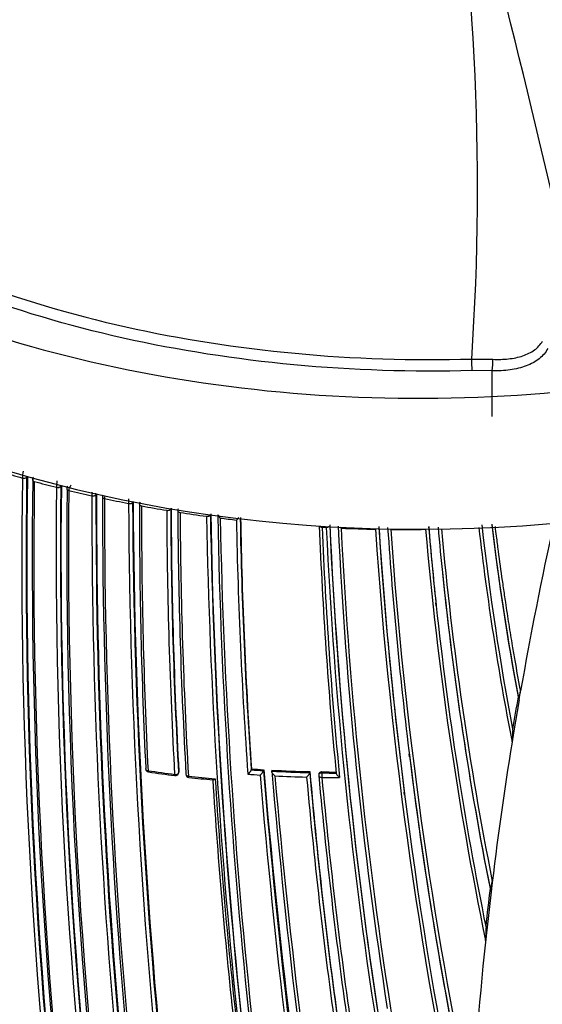
# Model space of a CAD drawing. Units: millimetres. Extents: x 0 to 1464, y 0 to 2762.
# Drawn here: x 349 to 365, y 777 to 808 of the extents above; entities that cross this region are included whole.
import ezdxf
from ezdxf import colors
from ezdxf.entities.mleader import LeaderData, LeaderLine
from ezdxf.math import Vec2, Vec3

# ---------------------------------------------------------------- set-up
doc = ezdxf.new("R2010")
doc.units = ezdxf.units.MM
doc.layers.add('DV5_Défaut', color=7, linetype='Continuous')
doc.layers.add('Défaut', color=7, linetype='Continuous')

# ---------------------------------------------------------------- blocks, each defined once
blk = doc.blocks.new('_DOT')
at = {"color": 0}
blk.add_line((0, 0), (-1, 0), dxfattribs=at)
at = {"color": 0, "const_width": 0.333}
blk.add_lwpolyline([(-0.1665, 0, 1), (0.1665, 0, 1)], format="xyb", close=True, dxfattribs=at)
blk = doc.blocks.new('SE4')
at = {"layer": 'DV5_Défaut', "color": 7, "linetype": 'Continuous'}
for p, q in [((363.226, 797.331), (363.88, 797.324)), ((363.865, 796.966), (363.236, 796.972)), ((363.865, 795.544), (363.865, 796.966)), ((349.222, 793.622), (349.222, 793.622)), ((349.356, 793.646), (349.378, 793.672)), ((349.356, 793.646), (349.356, 793.649)), ((349.378, 793.672), (349.378, 793.675)), ((349.537, 793.573), (349.537, 793.571)), ((349.594, 793.518), (349.594, 793.519)), ((350.285, 793.336), (350.285, 793.335)), ((350.417, 793.364), (350.437, 793.39)), ((350.417, 793.364), (350.417, 793.366)), ((350.667, 793.241), (350.667, 793.241)), ((351.387, 793.072), (351.387, 793.072)), ((351.517, 793.104), (351.535, 793.131)), ((351.517, 793.104), (351.517, 793.106)), ((351.78, 792.986), (351.78, 792.986)), ((352.532, 792.833), (352.532, 792.833)), ((352.659, 792.869), (352.674, 792.896)), ((352.659, 792.869), (352.659, 792.869)), ((352.936, 792.756), (352.936, 792.756)), ((353.722, 792.62), (353.722, 792.619)), ((353.845, 792.659), (353.845, 792.66)), ((354.137, 792.553), (354.137, 792.553)), ((354.96, 792.435), (354.96, 792.433)), ((355.315, 792.478), (355.309, 792.462)), ((358.564, 792.091), (358.564, 792.092)), ((358.564, 792.091), (358.693, 792.085)), ((358.693, 792.093), (358.693, 792.085)), ((362.118, 789.646), (362.109, 789.735)), ((364.7, 786.71), (364.749, 786.991)), ((364.7, 786.71), (364.528, 785.688)), ((364.67, 786.807), (364.68, 786.774)), ((364.528, 785.688), (364.482, 785.401)), ((364.482, 785.401), (364.482, 785.4)), ((361.289, 784.938), (361.278, 785.026)), ((354.085, 784.418), (354.096, 784.448)), ((354.099, 784.472), (354.088, 784.442)), ((356.363, 784.562), (356.357, 784.531)), ((356.357, 784.531), (356.357, 784.531)), ((356.742, 784.538), (356.737, 784.507)), ((356.737, 784.507), (356.737, 784.506)), ((356.998, 784.523), (356.993, 784.492)), ((356.993, 784.492), (356.993, 784.492)), ((358.181, 784.477), (358.179, 784.445)), ((358.179, 784.445), (358.179, 784.445)), ((358.459, 784.397), (358.457, 784.365)), ((358.557, 784.437), (358.558, 784.469)), ((361.132, 783.749), (361.121, 783.837)), ((363.829, 780.737), (363.693, 779.543)), ((363.796, 780.834), (363.807, 780.802))]:
    blk.add_line(p, q, dxfattribs=at)
for centre, radius, start, end in [((284.677, 802.692), 78.731, 356.09546, 9.80097), ((11.322, 719.527), 363.983, 12.6735, 15.38519), ((359.424, 829.426), 37.228, 253.03, 254.0953), ((521.326, 791.035), 172.123, 179.1391, 187.38397), ((350.342, 793.616), 1.119, 168.7925, 179.6595), ((521.285, 791.032), 171.949, 179.12879, 187.37416), ((521.228, 791.026), 171.87, 179.11801, 187.36509), ((359.647, 830.047), 37.794, 254.2346, 254.5076), ((349.641, 793.58), 0.103, 132.9751, 184.4592), ((521.269, 791.086), 171.741, 179.16307, 187.419), ((521.414, 791.103), 171.837, 179.19457, 187.44715), ((359.848, 830.944), 38.805, 254.6772, 255.7327), ((521.5, 791.414), 171.226, 179.3569, 187.62845), ((351.926, 793.331), 1.641, 172.775, 179.8077), ((521.424, 791.402), 171.018, 179.34286, 187.61615), ((521.366, 791.392), 170.941, 179.33045, 187.60536), ((350.703, 793.305), 0.0961, 135.9776, 186.0763), ((350.923, 793.224), 0.257, 137.411, 176.1041), ((521.495, 791.488), 170.891, 179.40189, 187.66714), ((521.715, 791.523), 171.056, 179.42448, 187.69705), ((360.169, 832.234), 40.134, 256.305, 257.361), ((354.541, 793.069), 3.154, 177.8403, 179.9355), ((535.759, 792.668), 184.372, 179.87435, 192.33863), ((351.294, 793.085), 0.224, 5.193, 16.5665), ((535.437, 792.632), 183.921, 179.85293, 192.33695), ((536.488, 792.743), 184.954, 179.87971, 192.29098), ((351.808, 793.053), 0.0918, 155.1039, 187.1151), ((536.225, 792.795), 184.504, 179.91762, 192.36338), ((352.048, 792.971), 0.268, 157.5606, 176.644), ((360.428, 833.417), 41.345, 257.9263, 258.9894), ((536.948, 792.88), 185.168, 179.96699, 192.36827), ((414.592, 792.878), 62.06, 179.91019, 180.0417), ((541.051, 793.769), 188.522, 180.28447, 192.44912), ((540.615, 793.712), 187.958, 180.25707, 192.44736), ((542.117, 793.873), 189.445, 180.29539, 192.38708), ((352.956, 792.824), 0.0884, 142.8098, 188.1792), ((512.724, 792.514), 159.853, 179.8871, 182.84538), ((360.636, 834.513), 42.461, 259.5522, 260.6286), ((512.719, 792.567), 159.783, 179.93193, 182.89144), ((510.563, 793.155), 156.705, 180.1712, 183.17642), ((510.549, 793.213), 156.829, 180.21711, 183.22498), ((510.572, 793.179), 156.727, 180.19009, 183.196), ((354.149, 792.622), 0.0859, 147.5819, 188.8464), ((510.063, 793.344), 155.998, 180.26466, 183.2841), ((360.836, 835.765), 43.728, 261.1871, 262.277), ((510.111, 793.41), 155.977, 180.31507, 183.33456), ((536.86, 795.826), 181.931, 181.06854, 191.13175), ((536.436, 795.741), 181.385, 181.0308, 191.11356), ((535.619, 795.629), 180.554, 180.99168, 191.11828), ((535.512, 795.886), 180.235, 181.09343, 191.25981), ((355.661, 792.626), 0.37, 204.0093, 222.2437), ((360.955, 836.661), 44.633, 262.8329, 263.4881), ((536.068, 796.014), 180.718, 181.15306, 191.26908), ((355.52, 792.731), 0.558, 312.0375, 323.5919), ((504.495, 794.968), 148.496, 180.99448, 184.01814), ((505.645, 795.107), 149.778, 181.06763, 184.10036), ((504.515, 795.002), 148.528, 181.01723, 184.04271), ((494.065, 797.551), 135.699, 182.28563, 185.54766), ((495.519, 797.747), 137.072, 182.36485, 185.63361), ((503.238, 798.847), 144.703, 182.67865, 189.05033), ((503.126, 798.747), 144.476, 182.62022, 188.99227), ((502.787, 798.666), 144.128, 182.58501, 188.96833), ((500.683, 798.97), 141.785, 182.76704, 188.87442), ((359.438, 792.359), 0.409, 220.105, 226.2976), ((361.084, 838.13), 46.108, 267.6027, 268.9362), ((500.862, 799.092), 141.881, 182.83982, 189.31942), ((498.956, 801.233), 138.926, 183.7703, 192.09705), ((498.446, 801.11), 138.406, 183.72613, 187.19171), ((492.709, 801.13), 132.412, 183.91752, 187.03321), ((471.218, 801.316), 109.72, 184.80983, 186.0594), ((471.117, 801.351), 109.624, 184.83975, 186.12907), ((467.023, 801.459), 105.263, 185.10476, 185.93001), ((449.941, 802.051), 87.066, 186.57429, 191.02489), ((449.972, 801.972), 86.99, 186.47287, 190.7459), ((446.756, 802.095), 83.497, 186.81258, 190.55002), ((446.606, 802.113), 83.349, 186.85767, 190.60482), ((500.041, 801.461), 140.131, 183.85894, 192.2886), ((361.089, 838.443), 46.421, 269.5266, 270.8617), ((492.124, 801.173), 131.737, 183.98248, 191.92252), ((471.419, 801.486), 110.039, 184.93081, 191.67772), ((466.914, 801.537), 105.062, 185.18779, 191.24096), ((466.867, 801.387), 105.1, 185.8574, 191.27719), ((467.023, 801.459), 105.263, 185.93001, 191.3173), ((471.117, 801.351), 109.624, 186.12907, 191.44057), ((518.056, 790.444), 172.449, 181.22522, 194.40231), ((518.659, 790.456), 173.029, 181.23816, 194.39073), ((487.123, 765.644), 124.268, 170.19491, 170.66719), ((363.192, 785.673), 1.318, 348.0692, 3.4507), ((494.102, 801.271), 133.808, 187.00136, 191.90873), ((492.709, 801.13), 132.412, 187.03321, 191.98807), ((353.164, 784.566), 0.1, 182.8502, 261.4552), ((358.948, 823.096), 39.024, 261.439, 262.6691), ((359.052, 824.286), 40.254, 261.5685, 262.7594), ((353.991, 784.451), 0.1, 300, 340.6381), ((354.419, 784.399), 0.1, 183.2845, 263.313), ((356.086, 784.638), 0.292, 304.5055, 338.5001), ((359.165, 824.894), 40.601, 265.8849, 266.4241), ((359.195, 825.378), 40.946, 266.0265, 266.5588), ((359.185, 825.306), 40.841, 266.0377, 266.5703), ((356.471, 784.605), 0.284, 304.6915, 339.6122), ((586.051, 803.549), 230.103, 184.74704, 192.68596), ((600.863, 805.79), 245.044, 184.9754, 192.42859), ((596.473, 805.503), 240.4, 185.014, 192.60756), ((359.21, 825.653), 41.221, 266.9174, 268.5668), ((359.201, 825.582), 41.118, 266.929, 268.579), ((519.2, 798.704), 161.652, 185.06062, 188.06336), ((519.016, 798.638), 161.457, 185.03181, 188.0376), ((359.215, 825.903), 41.471, 269.0906, 269.7051), ((359.206, 825.835), 41.371, 269.1031, 269.7176), ((353.991, 784.451), 0.1, 262.6863, 300), ((359.069, 824.056), 39.992, 263.294, 264.4939), ((360.634, 840.035), 56.083, 263.625, 264.4032), ((520.752, 794.801), 165.934, 183.65447, 186.34067), ((521.275, 794.915), 166.386, 183.6756, 186.41418), ((587.517, 803.838), 231.704, 184.81935, 192.67015), ((598.809, 805.951), 242.683, 185.10768, 192.59328), ((359.213, 825.678), 41.386, 267.0596, 268.4325), ((519.427, 798.817), 161.998, 185.13899, 188.08382), ((358.557, 784.36), 0.1, 177.1448, 185.2086), ((518.361, 799.07), 160.579, 185.25729, 188.22258), ((359.214, 825.574), 41.283, 269.0847, 269.8543), ((518.921, 799.237), 161.061, 185.32263, 188.27728), ((166.112, 804.556), 199.146, 353.13051, 353.22337), ((486.082, 766.294), 123.147, 173.21943, 173.77164), ((361.976, 779.468), 1.701, 351.3955, 4.7098), ((273.168, 789.13), 91.031, 353.74572, 353.95439)]:
    blk.add_arc(centre, radius, start, end, dxfattribs=at)
for centre, major_axis, ratio, start_param, end_param in [((361.581, 811.987), (27.5, 0), 0.57735, 2.96876, 4.885222), ((361.581, 807.904), (27.5, 0), 0.57735, 3.141593, 4.885222), ((363.222, 797.145), (0.008, -0.3), 0.039704, 0.954767, 2.240908), ((363.843, 797.139), (-0.014, -0.3), 0.120342, 0.961972, 2.241734), ((349.267, 793.673), (-0.1, -0.0009), 0.558565, 1.107639, 2.681796), ((349.267, 793.672), (-0.1, 0.0016), 0.566954, 1.121715, 2.696261), ((349.637, 793.57), (0.1, -0.0026), 0.571111, 3.143995, 4.284417), ((349.637, 793.569), (0.1, -0.0015), 0.567746, 3.140896, 4.278248), ((349.637, 793.569), (0.1, -0.0015), 0.567746, 2.998373, 3.108018), ((350.325, 793.388), (-0.1, -0.0008), 0.563012, 1.151958, 2.72626), ((350.325, 793.387), (-0.1, 0.0012), 0.569174, 1.163667, 2.738213), ((350.706, 793.293), (0.1, -0.0011), 0.570172, 3.029093, 4.320222), ((350.706, 793.293), (0.1, -0.0019), 0.572193, 3.144776, 4.324391), ((351.424, 793.126), (-0.1, -0.0006), 0.568211, 1.197713, 2.772157), ((351.424, 793.125), (-0.1, 0.0008), 0.571965, 1.205908, 2.780459), ((351.815, 793.04), (0.1, -0.0007), 0.57319, 3.052867, 3.138972), ((351.815, 793.04), (0.1, -0.0011), 0.574049, 3.136818, 3.162539), ((351.815, 793.04), (0.1, -0.0011), 0.574049, 3.162539, 4.364548), ((351.815, 793.04), (0.1, -0.0007), 0.57319, 3.160518, 4.362527), ((352.564, 792.887), (-0.1, -0.0002), 0.574123, 1.245291, 2.81984), ((352.564, 792.887), (-0.1, 0.0003), 0.575402, 1.248559, 2.823121), ((352.966, 792.811), (0.1, -0.0002), 0.57688, 3.079863, 3.141763), ((352.966, 792.811), (0.1, -0.0002), 0.576674, 3.138215, 4.405348), ((352.966, 792.811), (0.1, -0.0002), 0.57688, 3.141763, 4.405291), ((353.749, 792.675), (-0.1, -0.0001), 0.575724, 1.292647, 2.867193), ((353.749, 792.675), (-0.1, -0.0003), 0.57959, 1.291693, 2.866249), ((354.163, 792.609), (0.1, 0.0005), 0.58134, 2.873896, 3.139423), ((354.163, 792.609), (0.1, 0.0005), 0.58134, 3.139423, 4.448447), ((354.163, 792.609), (0.1, 0.0004), 0.578718, 3.139403, 4.449083), ((354.983, 792.49), (-0.1, -0.0011), 0.584627, 1.335041, 2.909578), ((354.983, 792.491), (-0.1, -0.0006), 0.570997, 1.33793, 2.891248), ((358.573, 792.152), (0.0999, 0.0038), 0.597624, 3.484449, 4.596407), ((358.573, 792.152), (0.0999, 0.004), 0.603901, 3.472545, 4.595469), ((358.702, 792.145), (0.0999, 0.0043), 0.604595, 4.598377, 5.58982), ((358.702, 792.148), (0.0999, 0.0034), 0.54935, 4.605673, 5.46945), ((543.572, 796.757), (-174.644, -63.043), 0.724607, -0.430327, -0.393057), ((543.572, 796.757), (-174.644, -63.043), 0.724607, -0.381769, -0.348631), ((353.164, 784.566), (0.0999, 0.005), 0.609417, 2.852087, 3.141593), ((353.164, 784.566), (0.0999, 0.005), 0.609417, 3.141593, 4.427075), ((353.164, 784.566), (0.0149, 0.0989), 0.206265, 2.250884, 3.145116), ((353.991, 784.451), (-0.0998, -0.0055), 0.612214, 1.317637, 2.8926), ((353.991, 784.451), (-0.0943, 0.0332), 0.765968, 3.141593, 3.449523), ((354.419, 784.399), (0.0998, 0.0057), 0.61397, 2.901415, 3.141593), ((354.419, 784.399), (0.0998, 0.0057), 0.61397, 3.141593, 4.476371), ((358.557, 784.36), (0.0999, -0.005), 0.771339, 1.611878, 3.141593), ((358.557, 784.36), (0.0016, 0.1), 0.022968, 0.689375, 2.260481), ((353.991, 784.451), (0.0127, 0.0992), 0.177859, 2.250288, 3.141593), ((353.991, 784.451), (0.0127, 0.0992), 0.177859, 3.141593, 3.164841), ((354.419, 784.399), (0.0116, 0.0993), 0.163181, 2.250319, 3.143404), ((358.557, 784.36), (0.0996, 0.0091), 0.633114, 3.141593, 4.627074), ((543.572, 796.757), (-174.644, -63.043), 0.724607, -0.340128, -0.297381)]:
    blk.add_ellipse(centre, major_axis=major_axis, ratio=ratio, start_param=start_param, end_param=end_param, dxfattribs=at)
for points, knots in [([(335.687, 813.282), (335.496, 811.155), (336.085, 809.022), (338.044, 806.075), (338.889, 805.118), (340.873, 803.35), (342.014, 802.531), (344.607, 801.028), (346.039, 800.358), (349.087, 799.209), (350.733, 798.719), (354.152, 797.953), (355.912, 797.679), (359.53, 797.341), (361.382, 797.28), (363.226, 797.331)], [0, 0, 0, 0, 0.25, 0.25, 0.375, 0.375, 0.5, 0.5, 0.625, 0.625, 0.75, 0.75, 0.875, 0.875, 1, 1, 1, 1]), ([(363.236, 796.972), (361.378, 796.92), (359.51, 796.982), (355.862, 797.323), (354.088, 797.599), (350.641, 798.371), (348.982, 798.865), (345.909, 800.024), (344.465, 800.698), (341.851, 802.214), (340.7, 803.04), (338.7, 804.822), (337.848, 805.787), (336.242, 808.204), (335.669, 809.717), (335.494, 811.254)], [0, 0, 0, 0, 0.134411, 0.134411, 0.268823, 0.268823, 0.403234, 0.403234, 0.537646, 0.537646, 0.672057, 0.672057, 0.806469, 0.806469, 1, 1, 1, 1]), ([(363.88, 797.324), (364.048, 797.316), (364.212, 797.32), (364.528, 797.355), (364.679, 797.386), (364.952, 797.477), (365.077, 797.538), (365.285, 797.689), (365.37, 797.782), (365.431, 797.89)], [0, 0, 0, 0, 0.25, 0.25, 0.5, 0.5, 0.75, 0.75, 1, 1, 1, 1]), ([(365.598, 797.659), (365.532, 797.537), (365.439, 797.43), (365.212, 797.25), (365.075, 797.175), (364.77, 797.061), (364.6, 797.019), (364.242, 796.969), (364.057, 796.96), (363.865, 796.966)], [0, 0, 0, 0, 0.25, 0.25, 0.5, 0.5, 0.75, 0.75, 1, 1, 1, 1]), ([(364.749, 786.991), (364.749, 786.991), (364.749, 786.991), (364.749, 786.991), (364.745, 787.012), (364.742, 787.032), (364.738, 787.053), (364.683, 787.349), (364.63, 787.646), (364.578, 787.944), (364.552, 788.093), (364.526, 788.243), (364.501, 788.393), (364.464, 788.617), (364.427, 788.843), (364.391, 789.069), (364.355, 789.295), (364.319, 789.521), (364.285, 789.749), (364.274, 789.825), (364.262, 789.9), (364.251, 789.976), (364.229, 790.128), (364.206, 790.28), (364.185, 790.433), (364.141, 790.738), (364.099, 791.044), (364.059, 791.351), (364.039, 791.504), (364.019, 791.658), (364, 791.812), (363.987, 791.912), (363.975, 792.012), (363.962, 792.112)], [0, 0, 0, 0, 0.000009, 0.000009, 0.000009, 0.012332, 0.012332, 0.012332, 0.189548, 0.189548, 0.189548, 0.278155, 0.278155, 0.278155, 0.41107, 0.41107, 0.41107, 0.543995, 0.543995, 0.543995, 0.5883, 0.5883, 0.5883, 0.67691, 0.67691, 0.67691, 0.854136, 0.854136, 0.854136, 0.942748, 0.942748, 0.942748, 1, 1, 1, 1]), ([(364.68, 786.774), (364.684, 786.763), (364.688, 786.766), (364.696, 786.776), (364.699, 786.784), (364.709, 786.809), (364.714, 786.829), (364.731, 786.893), (364.74, 786.941), (364.749, 786.991)], [0, 0, 0, 0, 0.125, 0.125, 0.25, 0.25, 0.5, 0.5, 1, 1, 1, 1]), ([(354.096, 784.448), (354.096, 784.45), (354.097, 784.451), (354.097, 784.452), (354.099, 784.458), (354.099, 784.465), (354.099, 784.472)], [0, 0, 0, 0, 0.174258, 0.174258, 0.174258, 1, 1, 1, 1]), ([(357.09, 784.346), (357.089, 784.346), (357.089, 784.347), (357.088, 784.347), (357.077, 784.356), (357.065, 784.367), (357.054, 784.379), (357.041, 784.391), (357.03, 784.405), (357.02, 784.42), (357.013, 784.43), (357.007, 784.441), (357.002, 784.451), (356.998, 784.459), (356.996, 784.466), (356.994, 784.473), (356.993, 784.48), (356.992, 784.486), (356.993, 784.492)], [0, 0, 0, 0, 0.010346, 0.010346, 0.010346, 0.262498, 0.262498, 0.262498, 0.537689, 0.537689, 0.537689, 0.730754, 0.730754, 0.730754, 0.864776, 0.864776, 0.864776, 1, 1, 1, 1]), ([(358.081, 784.307), (358.081, 784.307), (358.082, 784.308), (358.082, 784.308), (358.092, 784.316), (358.102, 784.325), (358.111, 784.335), (358.123, 784.346), (358.134, 784.359), (358.144, 784.372), (358.151, 784.382), (358.158, 784.393), (358.164, 784.403), (358.168, 784.411), (358.172, 784.418), (358.174, 784.425), (358.177, 784.433), (358.178, 784.439), (358.179, 784.445)], [0, 0, 0, 0, 0.010744, 0.010744, 0.010744, 0.240459, 0.240459, 0.240459, 0.510432, 0.510432, 0.510432, 0.710363, 0.710363, 0.710363, 0.854633, 0.854633, 0.854633, 1, 1, 1, 1]), ([(358.558, 784.469), (358.547, 784.469), (358.536, 784.468), (358.525, 784.465), (358.515, 784.463), (358.505, 784.459), (358.496, 784.453), (358.487, 784.448), (358.48, 784.442), (358.474, 784.434), (358.468, 784.427), (358.464, 784.419), (358.461, 784.411), (358.46, 784.406), (358.459, 784.401), (358.459, 784.397)], [0, 0, 0, 0, 0.2206086, 0.2206086, 0.2206086, 0.4412173, 0.4412173, 0.4412173, 0.6618255, 0.6618255, 0.6618255, 0.8824342, 0.8824342, 0.8824342, 1, 1, 1, 1]), ([(359.002, 784.433), (359.002, 784.427), (359.003, 784.421), (359.005, 784.414), (359.007, 784.407), (359.011, 784.4), (359.014, 784.393), (359.02, 784.382), (359.027, 784.372), (359.035, 784.362), (359.046, 784.348), (359.058, 784.335), (359.071, 784.323), (359.083, 784.312), (359.095, 784.301), (359.107, 784.293), (359.108, 784.292), (359.108, 784.292), (359.109, 784.291)], [0, 0, 0, 0, 0.133476, 0.133476, 0.133476, 0.265732, 0.265732, 0.265732, 0.457575, 0.457575, 0.457575, 0.733708, 0.733708, 0.733708, 0.989718, 0.989718, 0.989718, 1, 1, 1, 1]), ([(355.231, 784.249), (355.231, 784.248), (355.231, 784.248), (355.23, 784.248), (355.22, 784.24), (355.21, 784.234), (355.201, 784.229), (355.191, 784.224), (355.181, 784.22), (355.173, 784.218), (355.167, 784.217), (355.162, 784.218), (355.158, 784.22), (355.158, 784.22), (355.158, 784.22), (355.157, 784.22)], [0, 0, 0, 0, 0.014531, 0.014531, 0.014531, 0.333418, 0.333418, 0.333418, 0.703008, 0.703008, 0.703008, 0.973803, 0.973803, 0.973803, 1, 1, 1, 1]), ([(363.807, 780.802), (363.809, 780.795), (363.812, 780.794), (363.816, 780.797), (363.818, 780.799), (363.823, 780.81), (363.826, 780.819), (363.835, 780.85), (363.839, 780.873), (363.853, 780.946), (363.861, 781), (363.867, 781.057)], [0, 0, 0, 0, 0.0625, 0.0625, 0.125, 0.125, 0.25, 0.25, 0.5, 0.5, 1, 1, 1, 1])]:
    blk.add_open_spline(points, degree=3, knots=knots, dxfattribs=at)
blk.add_open_spline([(355.323, 792.476), (355.308, 792.467), (355.305, 792.457), (355.31, 792.447)], degree=3, dxfattribs=at)

msp = doc.modelspace()

# ---------------------------------------------------------------- block references
at = {"layer": 'Défaut'}
msp.add_blockref('SE4', (0, 0), dxfattribs=at)

# ---------------------------------------------------------------- leaders
at = {"layer": 'Défaut', "color": 7, "linetype": 'Continuous'}
ml = msp.add_multileader_mtext('Standard', dxfattribs=at)
ml.set_content('{\\pxsm0.9;\\fSolid Edge ISO|b1||i0||c0|p34;\\W1.;26/02/2024\\P}', color=256)
ml.set_leader_properties()
ml.set_arrow_properties(name='DOT')
ml.build(insert=Vec2(0, 0))
ml.multileader.update_dxf_attribs({"leader_type": 0, "dogleg_length": 0, "arrow_head_size": 12})
ctx = ml.context
ctx.base_point, ctx.char_height, ctx.arrow_head_size = Vec3(1376.151, 2730.943), 12, 12
notes = []
notes.append((ctx, [(0, (0, 0, 0), (0, 0), (1, 0), 1, [])]))
ctx.mtext.insert = Vec3(1378.151, 2736.943)
for ctx, leaders in notes:
    for number, flags, end, landing, length, lines in leaders:
        leader = LeaderData()
        leader.index, (leader.has_last_leader_line, leader.has_dogleg_vector, leader.attachment_direction) = number, flags
        leader.last_leader_point, leader.dogleg_vector, leader.dogleg_length = Vec3(end), Vec3(landing), length
        for number, points, colour, breaks in lines:
            line = LeaderLine()
            line.index, line.vertices, line.color, line.breaks = number, Vec3.list(points), colors.encode_raw_color(colour), breaks
            leader.lines.append(line)
        ctx.leaders.append(leader)

doc.saveas('drawing.dxf')
